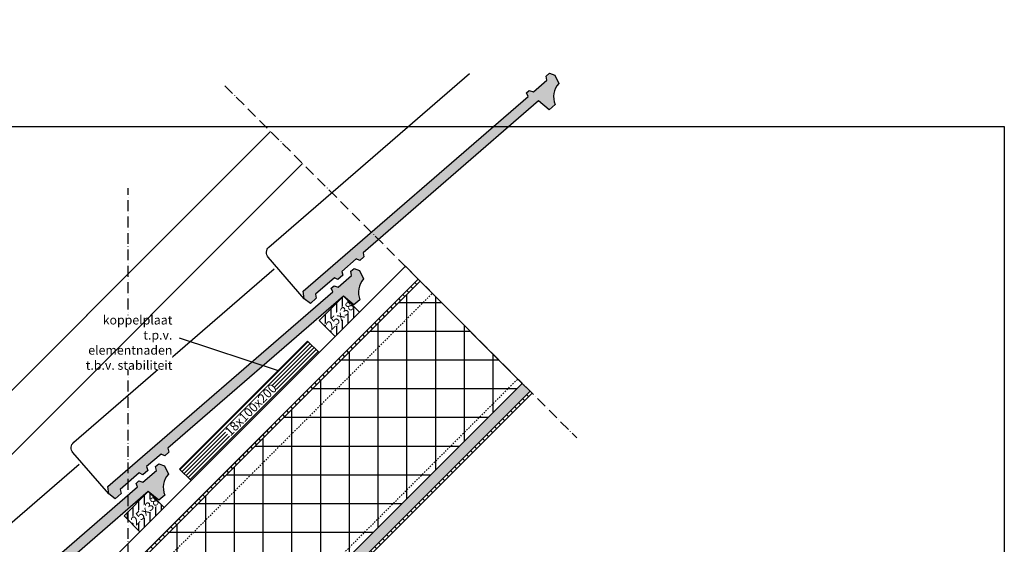
# Model space of a CAD drawing. Units: millimetres. Extents: x -78491 to 716998, y -91010 to 40334.
# Drawn here: x 38656 to 39744, y -17253 to -16674 of the extents above; entities that cross this region are included whole.
import ezdxf

# ---------------------------------------------------------------- set-up
doc = ezdxf.new("R2010")
doc.units = ezdxf.units.MM
doc.linetypes.add('UniHartlijn', pattern=[18, 12, -3, 0, -3])
doc.linetypes.add('UniStreepjeslijn', pattern=[3, 1.5, -1.5])
for name, color, linetype in [('03-Legplan-LIN', 3, 'Continuous'), ('05-Onderlegger', 21, 'Continuous'), ('12-Detail-HAT', 6, 'Continuous'), ('13-Detail-LIN', 104, 'Continuous'), ('14-Detail-TXT', 7, 'Continuous')]:
    doc.layers.add(name, color=color, linetype=linetype)
doc.layers.add('Invisible', color=7, linetype='Continuous', plot=False)
doc.styles.add('StandaardTekst', font='swissl.ttf')
pattern_1 = [(135, (-43687.525, -1015.024), (-4.4194174, -4.4194174), [])]

# ---------------------------------------------------------------- blocks, each defined once
blk = doc.blocks.new('NOVH000B')
at = {"layer": '05-Onderlegger'}
h = blk.add_hatch(color=9, dxfattribs=at)
edge = h.paths.add_edge_path()
edge.add_line((-1.2, -68.2), (-3.5, -72))
edge.add_line((-3.5, -72), (-12.2, -71.5))
edge.add_line((-12.2, -71.5), (-13.5, -62.9))
edge.add_line((-13.5, -62.9), (-8.5, -56.2))
edge.add_line((-8.5, -56.2), (319.6, -77))
edge.add_line((319.6, -77), (321.1, -73.1))
edge.add_line((321.1, -73.1), (325.2, -73.3))
edge.add_line((325.2, -73.3), (327.4, -77.5))
edge.add_line((327.4, -77.5), (347, -78.7))
edge.add_line((347, -78.7), (349.6, -74.9))
edge.add_line((349.6, -74.9), (354.4, -75.2))
edge.add_line((354.4, -75.2), (357.1, -81))
edge.add_line((357.1, -81), (353.7, -90.7))
edge.add_arc((355.2, -112.7), 22.1, 93.8866, 157.8385)
edge.add_line((334.7, -104.4), (325.9, -103.8))
edge.add_line((325.9, -103.8), (324.5, -88.8))
edge.add_line((324.5, -88.8), (68.4, -72.6))
edge.add_line((68.4, -72.6), (66, -76.4))
edge.add_line((66, -76.4), (60, -76.1))
edge.add_line((60, -76.1), (58.5, -71.9))
edge.add_line((58.5, -71.9), (37.4, -70.6))
edge.add_line((37.4, -70.6), (35.4, -74.5))
edge.add_line((35.4, -74.5), (28, -74))
edge.add_line((28, -74), (26.7, -69.9))
edge.add_line((26.7, -69.9), (-1.2, -68.2))
at = {"layer": '05-Onderlegger', "linetype": 'Continuous', "lineweight": 25}
blk.add_lwpolyline([(-13.5, -62.9), (-9.7, -2.5, -0.414214), (-1.2, 5), (291.2, -13.6)], format="xyb", dxfattribs=at)
blk.add_lwpolyline([(-1.2, -68.2), (-3.5, -72), (-12.2, -71.5), (-13.5, -62.9), (-8.5, -56.2), (319.6, -77), (321.1, -73.1), (325.2, -73.3), (327.4, -77.5), (347, -78.7), (349.6, -74.9), (354.4, -75.2), (357.1, -81), (353.7, -90.7, 0.286518), (334.7, -104.4), (325.9, -103.8), (324.5, -88.8), (68.4, -72.6), (66, -76.4), (60, -76.1), (58.5, -71.9), (37.4, -70.6), (35.4, -74.5), (28, -74), (26.7, -69.9), (-1.2, -68.2)], format="xyb", close=True, dxfattribs=at)
blk = doc.blocks.new('Panlat25x38')
at = {"layer": '12-Detail-HAT'}
h = blk.add_hatch(dxfattribs=at)
h.set_pattern_fill('UNIHOUT1', color=256, scale=0.5, angle=45, style=0, pattern_type=2)
h.set_pattern_definition([(90, (0, 0), (-6.25, 1e-15), [])])
h.paths.add_polyline_path([(0, 0), (-26.9, -26.9), (-44.5, -9.2), (-17.7, 17.7)])
at = {"layer": '03-Legplan-LIN'}
blk.add_lwpolyline([(0, 0), (-26.9, -26.9), (-44.5, -9.2), (-17.7, 17.7), (0, 0)], dxfattribs=at)
at = {"layer": '14-Detail-TXT', "insert": (-38.2, -13.4), "char_height": 10, "attachment_point": 1, "rotation": 45, "style": 'StandaardTekst', "bg_fill": 3, "box_fill_scale": 1, "bg_fill_color": 256, "bg_fill_transparency": 0}
blk.add_mtext_dynamic_manual_height_columns('25x38', width=35.057, gutter_width=50, heights=[0], dxfattribs=at)

msp = doc.modelspace()

# ---------------------------------------------------------------- hatches: boundary and pattern name
at = {"layer": '12-Detail-HAT'}
h = msp.add_hatch(dxfattribs=at)
h.set_pattern_fill('UNIHOUT3', color=256, angle=135, style=0, pattern_type=2)
h.set_pattern_definition(pattern_1)
h.paths.add_polyline_path([(39098.432, -16962.857), (39096.17, -16960.595), (38159.028, -17897.723), (38161.291, -17899.986)])
h = msp.add_hatch(dxfattribs=at)
h.set_pattern_fill('ANSI37', color=256, scale=10, angle=45, style=0)
h.set_pattern_definition([(90, (-42672.488, 7e-12), (-31.75, 5e-15), []), (180, (-42672.488, 7e-12), (-5e-15, -31.75), [])])
h.paths.add_polyline_path([(38274.145, -18012.84), (38161.291, -17899.986), (39098.432, -16962.857), (39211.287, -17075.711)])
h = msp.add_hatch(dxfattribs=at)
h.set_pattern_fill('AR-SAND', color=256, scale=0.1, angle=45, style=0)
h.set_pattern_definition([(82.5, (-43687.5248, -1015.0238), (-3.57381349, 3.3475349), [0, -3.8608, 0, -4.318, 0, -4.1275]), (52.5, (-43687.525, -1015.024), (-1.8901093, 8.2473285), [0, -2.0828, 0, -3.4798, 0, -1.3335]), (12.5, (-43689.734, -1017.233), (5.58299826, 5.60332312), [0, -1.27, 0, -4.572, 0, -5.969]), (2.5, (-43689.734, -1017.233), (3.8228111, 6.9755078), [0, -0.635, 0, -2.9972, 0, -3.429])])
h.paths.add_polyline_path([(39219.772, -17084.197), (39211.287, -17075.711), (38274.145, -18012.84), (38282.63, -18021.326)])
h = msp.add_hatch(dxfattribs=at)
h.set_pattern_fill('UNIHOUT3', color=256, angle=135, style=0, pattern_type=2)
h.set_pattern_definition(pattern_1)
h.paths.add_polyline_path([(38282.63, -18021.326), (38284.893, -18023.588), (39222.035, -17086.46), (39219.772, -17084.197)])

# ---------------------------------------------------------------- linework, layer by layer
at = {"layer": '03-Legplan-LIN'}
for points in [[(39082.027, -16946.452), (39096.17, -16960.595), (38441.165, -17615.59), (38427.023, -17601.448)], [(39098.432, -16962.857), (39096.17, -16960.595), (38159.028, -17897.723), (38161.291, -17899.986)], [(39219.772, -17084.197), (39211.287, -17075.711), (38274.145, -18012.84), (38282.63, -18021.326)], [(38282.63, -18021.326), (38284.893, -18023.588), (39222.035, -17086.46), (39219.772, -17084.197)]]:
    msp.add_lwpolyline(points, close=True, dxfattribs=at)
at = {"layer": '03-Legplan-LIN', "color": 6, "linetype": 'UniStreepjeslijn'}
for points in [[(38174.726, -17913.421), (39111.867, -16976.292)], [(38269.195, -18007.891), (39206.337, -17070.762)]]:
    msp.add_lwpolyline(points, dxfattribs=at)
at = {"layer": '13-Detail-LIN', "elevation": 8529.988}
msp.add_lwpolyline([(38832.023, -17025.44), (38941.387, -17061.638)], dxfattribs=at)
at = {"layer": 'Invisible'}
msp.add_lwpolyline([(38274.145, -18012.84), (38161.291, -17899.986), (39098.432, -16962.857), (39211.287, -17075.711)], close=True, dxfattribs=at)

# ---------------------------------------------------------------- block references
at = {"layer": '05-Onderlegger', "lineweight": 13, "rotation": 44.50000128310543}
msp.add_blockref('NOVH000B', (38504.298, -17359.208), dxfattribs=at)

# ---------------------------------------------------------------- next in the draw order: block references
at = {"layer": '12-Detail-HAT'}
msp.add_blockref('Panlat25x38', (38815.694, -17212.782), dxfattribs=at)

# ---------------------------------------------------------------- next in the draw order: linework, layer by layer
at = {"layer": '05-Onderlegger', "linetype": 'UniHartlijn'}
msp.add_lwpolyline([(38775.909, -18460.186), (38775.909, -16860.035)], dxfattribs=at)

# ---------------------------------------------------------------- next in the draw order: block references
at = {"layer": '05-Onderlegger', "lineweight": 13, "rotation": 44.50000128310543}
msp.add_blockref('NOVH000B', (38719.969, -17143.544), dxfattribs=at)

# ---------------------------------------------------------------- next in the draw order: block references
at = {"layer": '12-Detail-HAT'}
msp.add_blockref('Panlat25x38', (39031.364, -16997.118), dxfattribs=at)

# ---------------------------------------------------------------- next in the draw order: texts
at = {"layer": '14-Detail-TXT', "insert": (38824.645, -17000.69), "char_height": 10, "attachment_point": 3, "style": 'StandaardTekst', "bg_fill": 3, "box_fill_scale": 1, "bg_fill_color": 256, "bg_fill_transparency": 0}
msp.add_mtext_dynamic_manual_height_columns('koppelplaat \\Pt.p.v. elementnaden t.b.v. stabiliteit', width=119.33579, gutter_width=50, heights=[0], dxfattribs=at)

# ---------------------------------------------------------------- next in the draw order: hatches: boundary and pattern name
at = {"layer": '12-Detail-HAT'}
h = msp.add_hatch(dxfattribs=at)
h.set_pattern_fill('UNIHOUT3', color=256, scale=0.5, angle=45, style=0, pattern_type=2)
h.set_pattern_definition([(45, (-42603.7196, 68.7674), (-2.20970869, 2.20970869), [])])
h.paths.add_polyline_path([(38832.665, -17170.357), (38845.393, -17183.084), (38986.816, -17041.666), (38974.089, -17028.937)])

# ---------------------------------------------------------------- next in the draw order: linework, layer by layer
at = {"layer": '03-Legplan-LIN', "linetype": 'UniHartlijn'}
msp.add_lwpolyline([(38882.477, -16746.899), (39271.373, -17135.8)], dxfattribs=at)
at = {"layer": '03-Legplan-LIN'}
msp.add_lwpolyline([(38832.665, -17170.357), (38845.393, -17183.084), (38986.816, -17041.666), (38974.089, -17028.937)], close=True, dxfattribs=at)

# ---------------------------------------------------------------- next in the draw order: block references
at = {"layer": '05-Onderlegger', "lineweight": 13, "rotation": 44.50000128310543}
msp.add_blockref('NOVH000B', (38935.64, -16927.879), dxfattribs=at)

# ---------------------------------------------------------------- next in the draw order: texts
at = {"layer": '14-Detail-TXT', "insert": (38881.524, -17127.587), "char_height": 10, "attachment_point": 1, "rotation": 45, "style": 'StandaardTekst', "bg_fill": 3, "box_fill_scale": 1, "bg_fill_color": 256, "bg_fill_transparency": 0}
msp.add_mtext_dynamic_manual_height_columns('18x100x200', width=72.7413, gutter_width=50, heights=[0], dxfattribs=at)

# ---------------------------------------------------------------- next in the draw order: linework, layer by layer
at = {"layer": '05-Onderlegger', "extrusion": (0, 0, -1)}
for points in [[(-38933.157, -16797.58), (-38070.532, -17660.197)], [(-38968.519, -16832.942), (-38105.894, -17695.559)]]:
    msp.add_lwpolyline(points, dxfattribs=at)
at = {"layer": 'Invisible'}
msp.add_lwpolyline([(37643.831, -16792.1), (39743.831, -16792.1), (39743.831, -18277.1), (37643.831, -18277.1)], close=True, dxfattribs=at)

doc.saveas('drawing.dxf')
